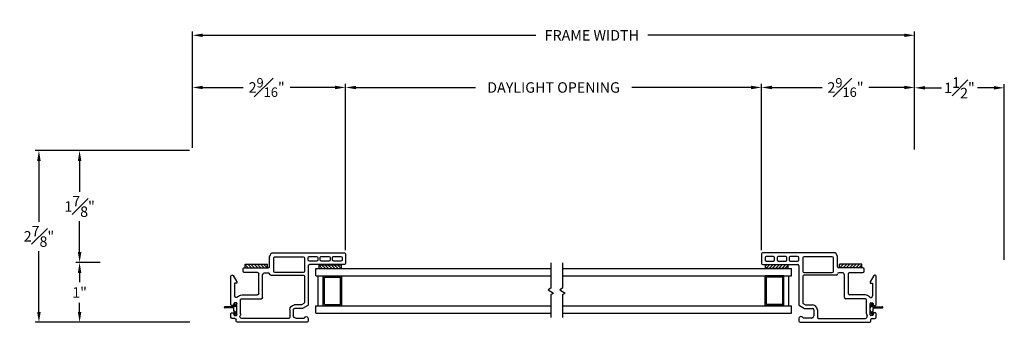
# Model space of a CAD drawing. Extents: x 135.6 to 176.3, y 16.4 to 47.
# Drawn here: x 159.8 to 176.3, y 17 to 22 of the extents above; entities that cross this region are included whole.
import ezdxf

# ---------------------------------------------------------------- set-up
doc = ezdxf.new("R2010")
doc.units = 0
doc.header["$LTSCALE"] = 0.3
doc.header["$MEASUREMENT"] = 0
for name, color, linetype in [('DIM2', 8, 'Continuous'), ('PART', 7, 'Continuous'), ('SETAPE02$0$HATCH', 7, 'Continuous'), ('SETAPE02$0$PART', 7, 'Continuous')]:
    doc.layers.add(name, color=color, linetype=linetype)
doc.styles.add('ARCHITECTURAL', font='simplex.shx')
doc.dimstyles.new('DIM-MMSTACKED', dxfattribs={"dimscale": 0, "dimtxt": 0.125, "dimasz": 0.125, "dimexe": 0.063, "dimexo": 0.063, "dimgap": 0.07, "dimtad": 0, "dimtih": 1, "dimtoh": 1, "dimdec": 4, "dimzin": 4, "dimdsep": 46, "dimlunit": 4, "dimtxsty": 'ARCHITECTURAL', "dimcen": 0.02, "dimclrt": 7, "dimadec": 0, "dimazin": 0, "dimtfac": 0.75, "dimtdec": 4, "dimtofl": 0, "dimtmove": 2, "dimatfit": 3, "dimfxl": 1, "dimfrac": 1, "dimtolj": 1, "dimtzin": 4, "dimarcsym": 0})

# ---------------------------------------------------------------- blocks, each defined once
blk = doc.blocks.new('*X2')
at = {"color": 0}
for p, q in [((18.182, 6.038), (18.234, 6.09)), ((18.182, 5.985), (18.244, 6.047)), ((18.182, 5.932), (18.244, 5.994)), ((18.182, 5.879), (18.244, 5.941)), ((18.182, 5.826), (18.244, 5.888)), ((18.182, 5.773), (18.244, 5.835)), ((18.182, 5.72), (18.244, 5.782)), ((18.23, 5.715), (18.244, 5.729))]:
    blk.add_line(p, q, dxfattribs=at)
blk = doc.blocks.new('SETAPE02', base_point=(18.182, 5.715))
at = {"layer": 'SETAPE02$0$PART', "linetype": 'Continuous'}
for p, q in [((18.182, 6.09), (18.182, 5.715)), ((18.182, 6.09), (18.244, 6.09)), ((18.244, 6.09), (18.244, 5.715)), ((18.182, 5.715), (18.232, 5.715))]:
    blk.add_line(p, q, dxfattribs=at)
at = {"layer": 'SETAPE02$0$PART'}
blk.add_line((18.182, 5.715), (18.244, 5.715), dxfattribs=at)
at = {"layer": 'SETAPE02$0$HATCH'}
blk.add_blockref('*X2', (0, 0), dxfattribs=at)
blk = doc.blocks.new('vx7258')
for p, q in [((-2.59, 12.03), (-2.748, 12.03)), ((-2.768, 12.01), (-2.768, 11.425)), ((-2.708, 11.95), (-2.708, 11.83)), ((-2.65, 11.97), (-2.688, 11.97)), ((-2.63, 11.83), (-2.63, 11.95)), ((-2.57, 10.8), (-2.57, 12.01)), ((-2.708, 11.75), (-2.708, 11.625)), ((-2.688, 11.81), (-2.65, 11.81)), ((-2.65, 11.77), (-2.688, 11.77)), ((-2.63, 11.625), (-2.63, 11.75)), ((-2.708, 11.545), (-2.708, 11.425)), ((-2.688, 11.605), (-2.65, 11.605)), ((-2.65, 11.565), (-2.688, 11.565)), ((-2.63, 11.425), (-2.63, 11.545)), ((-3.733, 11.385), (-3.733, 10.219)), ((-3.674, 11.405), (-3.713, 11.405)), ((-3.451, 11.395), (-3.501, 11.309)), ((-2.788, 11.405), (-3.434, 11.405)), ((-2.688, 11.405), (-2.65, 11.405)), ((-3.663, 11.195), (-3.663, 11.335)), ((-3.503, 11.299), (-3.503, 11.175)), ((-3.443, 11.283), (-3.443, 11.175)), ((-3.419, 11.33), (-3.441, 11.293)), ((-2.962, 11.34), (-3.402, 11.34)), ((-2.942, 10.777), (-2.942, 11.32)), ((-2.902, 11.32), (-2.902, 10.847)), ((-2.655, 11.34), (-2.882, 11.34)), ((-2.635, 10.847), (-2.635, 11.32)), ((-3.668, 11.075), (-3.668, 10.291)), ((-3.523, 11.095), (-3.648, 11.095)), ((-3.523, 11.155), (-3.623, 11.155)), ((-2.903, 10.681), (-2.903, 10.737)), ((-2.882, 10.827), (-2.655, 10.827)), ((-2.823, 10.334), (-2.823, 10.737)), ((-2.803, 10.757), (-2.641, 10.757)), ((-2.633, 10.759), (-2.582, 10.782)), ((-3.34, 10.292), (-3.34, 10.621)), ((-3.32, 10.641), (-2.943, 10.641)), ((-3.275, 10.292), (-3.275, 10.556)), ((-3.255, 10.576), (-2.918, 10.576)), ((-2.898, 10.556), (-2.898, 10.334)), ((-3.592, 10.272), (-3.36, 10.272)), ((-2.878, 10.314), (-2.843, 10.314)), ((-3.713, 10.199), (-3.688, 10.199)), ((-3.668, 10.179), (-3.668, 10.132)), ((-3.648, 10.112), (-3.585, 10.112)), ((-3.618, 10.172), (-3.618, 10.202)), ((-3.608, 10.212), (-3.418, 10.212)), ((-3.585, 10.162), (-3.608, 10.162)), ((-3.575, 10.122), (-3.575, 10.152)), ((-3.45, 10.152), (-3.45, 10.122)), ((-3.418, 10.162), (-3.44, 10.162)), ((-3.44, 10.112), (-2.961, 10.112)), ((-3.408, 10.202), (-3.408, 10.172)), ((-3.079, 10.172), (-3.288, 10.172)), ((-3.079, 10.212), (-3.079, 10.172)), ((-3.056, 10.212), (-3.079, 10.212)), ((-2.951, 10.149), (-3.056, 10.212))]:
    blk.add_line(p, q)
for centre, radius, start, end in [((-2.748, 12.01), 0.02, 90, 180), ((-2.59, 12.01), 0.02, 0, 90), ((-2.688, 11.95), 0.02, 90, 180), ((-2.65, 11.95), 0.02, 0, 90), ((-2.688, 11.83), 0.02, 180, 270), ((-2.688, 11.75), 0.02, 90, 180), ((-2.65, 11.83), 0.02, 270, 0), ((-2.65, 11.75), 0.02, 0, 90), ((-2.688, 11.625), 0.02, 180, 270), ((-2.688, 11.545), 0.02, 90, 180), ((-2.65, 11.625), 0.02, 270, 0), ((-2.65, 11.545), 0.02, 0, 90), ((-3.713, 11.385), 0.02, 90, 180), ((-3.674, 11.369), 0.0358, 287.5089, 90), ((-3.434, 11.385), 0.02, 90, 150), ((-2.788, 11.425), 0.02, 270, 0), ((-2.688, 11.425), 0.02, 180, 270), ((-2.65, 11.425), 0.02, 270, 0), ((-3.483, 11.299), 0.02, 150, 180), ((-3.423, 11.283), 0.02, 150, 180), ((-3.402, 11.32), 0.02, 90, 150), ((-2.962, 11.32), 0.02, 0, 90), ((-2.882, 11.32), 0.02, 90, 180), ((-2.655, 11.32), 0.02, 0, 90), ((-3.648, 11.075), 0.02, 90, 180), ((-3.623, 11.195), 0.04, 180, 270), ((-3.523, 11.175), 0.02, 270, 0), ((-3.523, 11.175), 0.08, 270, 360), ((-2.922, 10.777), 0.02, 180, 267.724), ((-2.923, 10.737), 0.02, 0, 87.724), ((-2.882, 10.847), 0.02, 180, 270), ((-2.803, 10.737), 0.02, 90, 180), ((-2.655, 10.847), 0.02, 270, 0), ((-2.641, 10.777), 0.02, 270, 294.3708), ((-2.59, 10.8), 0.02, 294.3708, 0), ((-3.32, 10.621), 0.02, 90, 180), ((-3.255, 10.556), 0.02, 90, 180), ((-2.943, 10.681), 0.04, 270, 0), ((-2.918, 10.556), 0.02, 0, 90), ((-3.713, 10.219), 0.02, 180, 270), ((-3.638, 10.291), 0.03, 180, 297.5204), ((-3.592, 10.202), 0.07, 90, 117.5204), ((-3.36, 10.292), 0.02, 270, 0), ((-3.288, 10.202), 0.03, 128.5, 270), ((-3.36, 10.292), 0.085, 308.5, 0), ((-2.878, 10.334), 0.02, 180, 270), ((-2.843, 10.334), 0.02, 270, 0), ((-3.688, 10.179), 0.02, 0, 90), ((-3.648, 10.132), 0.02, 180, 270), ((-3.608, 10.202), 0.01, 90, 180), ((-3.608, 10.172), 0.01, 180, 270), ((-3.585, 10.152), 0.01, 360, 90), ((-3.585, 10.122), 0.01, 270, 0), ((-3.44, 10.152), 0.01, 90, 180), ((-3.44, 10.122), 0.01, 180, 270), ((-3.418, 10.202), 0.01, 0, 90), ((-3.418, 10.172), 0.01, 270, 0), ((-2.961, 10.132), 0.02, 270, 58.9235)]:
    blk.add_arc(centre, radius, start, end)
blk = doc.blocks.new('*D73')
at = {"color": 0, "lineweight": -2, "ltscale": 3.333333, "transparency": 16777216}
for p, q in [((165.296, 18.186), (165.296, 20.972)), ((172.253, 18.186), (172.253, 20.972)), ((165.471, 20.909), (167.467, 20.909)), ((172.078, 20.909), (170.082, 20.909))]:
    blk.add_line(p, q, dxfattribs=at)
at = {"color": 0, "ltscale": 3.333333, "transparency": 16777216}
for points in [[(165.471, 20.938), (165.471, 20.88), (165.296, 20.909)], [(172.078, 20.938), (172.078, 20.88), (172.253, 20.909)]]:
    blk.add_solid(points, dxfattribs=at)
at = {"layer": 'Defpoints', "color": 0, "ltscale": 3.333333, "transparency": 16777216}
for p in [(172.253, 20.909), (165.296, 18.123), (172.253, 18.123)]:
    blk.add_point(p, dxfattribs=at)
at = {"color": 7, "ltscale": 3.333333, "transparency": 16777216, "insert": (168.775, 20.909), "char_height": 0.175, "attachment_point": 5, "style": 'ARCHITECTURAL'}
blk.add_mtext('\\A1;DAYLIGHT OPENING', dxfattribs=at)
blk = doc.blocks.new('*D74')
at = {"color": 0, "lineweight": -2, "ltscale": 3.333333, "transparency": 16777216}
for p, q in [((162.686, 19.855), (160.102, 19.855)), ((160.165, 19.68), (160.165, 18.663)), ((160.165, 17.155), (160.165, 18.173)), ((162.689, 16.98), (160.102, 16.98))]:
    blk.add_line(p, q, dxfattribs=at)
at = {"color": 0, "ltscale": 3.333333, "transparency": 16777216}
for points in [[(160.135, 19.68), (160.194, 19.68), (160.165, 19.855)], [(160.135, 17.155), (160.194, 17.155), (160.165, 16.98)]]:
    blk.add_solid(points, dxfattribs=at)
at = {"layer": 'Defpoints', "color": 0, "ltscale": 3.333333, "transparency": 16777216}
for p in [(160.165, 19.855), (162.749, 19.855), (162.752, 16.98)]:
    blk.add_point(p, dxfattribs=at)
at = {"color": 7, "ltscale": 3.333333, "transparency": 16777216, "insert": (160.165, 18.418), "char_height": 0.175, "attachment_point": 5, "style": 'ARCHITECTURAL'}
blk.add_mtext('\\A1;2{\\H1.000000x;\\S7#8;}"', dxfattribs=at)
blk = doc.blocks.new('*D67')
at = {"color": 0, "lineweight": -2, "ltscale": 3.333333, "transparency": 16777216}
for p, q in [((162.732, 19.899), (162.732, 20.972)), ((165.296, 18.186), (165.296, 20.972)), ((162.907, 20.909), (163.582, 20.909)), ((165.121, 20.909), (164.368, 20.909))]:
    blk.add_line(p, q, dxfattribs=at)
at = {"color": 0, "ltscale": 3.333333, "transparency": 16777216}
for points in [[(162.907, 20.938), (162.907, 20.88), (162.732, 20.909)], [(165.121, 20.938), (165.121, 20.88), (165.296, 20.909)]]:
    blk.add_solid(points, dxfattribs=at)
at = {"layer": 'Defpoints', "color": 0, "ltscale": 3.333333, "transparency": 16777216}
for p in [(165.296, 20.909), (162.732, 19.836), (165.296, 18.123)]:
    blk.add_point(p, dxfattribs=at)
at = {"color": 7, "ltscale": 3.333333, "transparency": 16777216, "insert": (163.975, 20.909), "char_height": 0.175, "attachment_point": 5, "style": 'ARCHITECTURAL'}
blk.add_mtext('\\A1;2{\\H0.9x;\\S9#16;}"', dxfattribs=at)
blk = doc.blocks.new('*D68')
at = {"color": 0, "lineweight": -2, "ltscale": 3.333333, "transparency": 16777216}
for p, q in [((172.253, 18.186), (172.253, 20.972)), ((174.816, 19.87), (174.816, 20.972)), ((172.428, 20.909), (173.266, 20.909)), ((174.641, 20.909), (174.052, 20.909))]:
    blk.add_line(p, q, dxfattribs=at)
at = {"color": 0, "ltscale": 3.333333, "transparency": 16777216}
for points in [[(172.428, 20.938), (172.428, 20.88), (172.253, 20.909)], [(174.641, 20.938), (174.641, 20.88), (174.816, 20.909)]]:
    blk.add_solid(points, dxfattribs=at)
at = {"layer": 'Defpoints', "color": 0, "ltscale": 3.333333, "transparency": 16777216}
for p in [(174.816, 20.909), (174.816, 19.807), (172.253, 18.123)]:
    blk.add_point(p, dxfattribs=at)
at = {"color": 7, "ltscale": 3.333333, "transparency": 16777216, "insert": (173.659, 20.909), "char_height": 0.175, "attachment_point": 5, "style": 'ARCHITECTURAL'}
blk.add_mtext('\\A1;2{\\H0.9x;\\S9#16;}"', dxfattribs=at)
blk = doc.blocks.new('*D69')
at = {"color": 0, "lineweight": -2, "ltscale": 3.333333, "transparency": 16777216}
for p, q in [((162.732, 19.899), (162.732, 21.845)), ((162.907, 21.782), (168.479, 21.782)), ((174.641, 21.782), (170.352, 21.782)), ((174.816, 19.898), (174.816, 21.845))]:
    blk.add_line(p, q, dxfattribs=at)
at = {"color": 0, "ltscale": 3.333333, "transparency": 16777216}
for points in [[(162.907, 21.811), (162.907, 21.753), (162.732, 21.782)], [(174.641, 21.811), (174.641, 21.753), (174.816, 21.782)]]:
    blk.add_solid(points, dxfattribs=at)
at = {"layer": 'Defpoints', "color": 0, "ltscale": 3.333333, "transparency": 16777216}
for p in [(162.732, 21.782), (162.732, 19.836), (174.816, 19.835)]:
    blk.add_point(p, dxfattribs=at)
at = {"color": 7, "ltscale": 3.333333, "transparency": 16777216, "insert": (169.415, 21.782), "char_height": 0.175, "attachment_point": 5, "style": 'ARCHITECTURAL'}
blk.add_mtext('\\A1;FRAME WIDTH', dxfattribs=at)
blk = doc.blocks.new('*D70')
at = {"color": 0, "lineweight": -2, "ltscale": 3.333333, "transparency": 16777216}
for p, q in [((162.686, 19.855), (160.782, 19.855)), ((160.845, 19.68), (160.845, 19.163)), ((160.845, 18.155), (160.845, 18.673)), ((161.189, 17.98), (160.782, 17.98))]:
    blk.add_line(p, q, dxfattribs=at)
at = {"color": 0, "ltscale": 3.333333, "transparency": 16777216}
for points in [[(160.816, 19.68), (160.875, 19.68), (160.845, 19.855)], [(160.816, 18.155), (160.875, 18.155), (160.845, 17.98)]]:
    blk.add_solid(points, dxfattribs=at)
at = {"layer": 'Defpoints', "color": 0, "ltscale": 3.333333, "transparency": 16777216}
for p in [(160.845, 19.855), (162.749, 19.855), (161.252, 17.98)]:
    blk.add_point(p, dxfattribs=at)
at = {"color": 7, "ltscale": 3.333333, "transparency": 16777216, "insert": (160.845, 18.918), "char_height": 0.175, "attachment_point": 5, "style": 'ARCHITECTURAL'}
blk.add_mtext('\\A1;1{\\H1.000000x;\\S7#8;}"', dxfattribs=at)
blk = doc.blocks.new('*D71')
at = {"color": 0, "lineweight": -2, "ltscale": 3.333333, "transparency": 16777216}
for p, q in [((161.189, 17.98), (160.782, 17.98)), ((160.845, 17.805), (160.845, 17.654)), ((160.845, 17.155), (160.845, 17.306)), ((162.689, 16.98), (160.782, 16.98))]:
    blk.add_line(p, q, dxfattribs=at)
at = {"color": 0, "ltscale": 3.333333, "transparency": 16777216}
for points in [[(160.816, 17.805), (160.875, 17.805), (160.845, 17.98)], [(160.816, 17.155), (160.875, 17.155), (160.845, 16.98)]]:
    blk.add_solid(points, dxfattribs=at)
at = {"layer": 'Defpoints', "color": 0, "ltscale": 3.333333, "transparency": 16777216}
for p in [(161.252, 17.98), (160.845, 16.98), (162.752, 16.98)]:
    blk.add_point(p, dxfattribs=at)
at = {"color": 7, "ltscale": 3.333333, "transparency": 16777216, "insert": (160.845, 17.48), "char_height": 0.175, "attachment_point": 5, "style": 'ARCHITECTURAL'}
blk.add_mtext('\\A1;1"', dxfattribs=at)
blk = doc.blocks.new('*D72')
at = {"color": 0, "lineweight": -2, "ltscale": 3.333333, "transparency": 16777216}
for p, q in [((174.816, 19.898), (174.816, 20.966)), ((176.316, 18.023), (176.316, 20.966)), ((174.991, 20.903), (175.263, 20.903)), ((176.141, 20.903), (175.869, 20.903))]:
    blk.add_line(p, q, dxfattribs=at)
at = {"color": 0, "ltscale": 3.333333, "transparency": 16777216}
for points in [[(174.991, 20.932), (174.991, 20.874), (174.816, 20.903)], [(176.141, 20.932), (176.141, 20.874), (176.316, 20.903)]]:
    blk.add_solid(points, dxfattribs=at)
at = {"layer": 'Defpoints', "color": 0, "ltscale": 3.333333, "transparency": 16777216}
for p in [(174.816, 20.903), (174.816, 19.835), (176.316, 17.96)]:
    blk.add_point(p, dxfattribs=at)
at = {"color": 7, "ltscale": 3.333333, "transparency": 16777216, "insert": (175.566, 20.903), "char_height": 0.175, "attachment_point": 5, "style": 'ARCHITECTURAL'}
blk.add_mtext('\\A1;1{\\H1.000000x;\\S1#2;}"', dxfattribs=at)
blk = doc.blocks.new('BRK')
for p, q in [((0, 0), (0.424, 0)), ((0.424, 0), (0.452, -0.048)), ((0.452, -0.048), (0.505, 0.044)), ((0.53, 0), (0.505, 0.044)), ((0.53, 0), (0.911, 0))]:
    blk.add_line(p, q)

msp = doc.modelspace()

# ---------------------------------------------------------------- linework, layer by layer
at = {"layer": 'DIM2'}
for p, q in [((163.268, 17.2285), (163.268, 17.2325)), ((163.4489, 17.2405), (163.276, 17.2405)), ((163.42, 17.2154), (163.276, 17.2205)), ((163.4428, 17.2469), (163.4219, 17.2767)), ((163.4428, 17.1541), (163.4222, 17.1247)), ((163.4354, 17.2922), (163.4231, 17.2836)), ((163.4278, 17.1655), (163.4278, 17.2074)), ((163.4489, 17.1605), (163.4328, 17.1605)), ((163.4669, 17.256), (163.4424, 17.291)), ((163.4669, 17.145), (163.4427, 17.1103)), ((163.4499, 17.2425), (163.4499, 17.2415)), ((163.4499, 17.1585), (163.4499, 17.1595)), ((163.4778, 17.1794), (163.4778, 17.2216)), ((174.0715, 17.1794), (174.0715, 17.2216)), ((174.0824, 17.256), (174.1069, 17.291)), ((174.0824, 17.145), (174.1066, 17.1103)), ((174.0994, 17.2425), (174.0994, 17.2415)), ((174.0994, 17.1585), (174.0994, 17.1595)), ((174.1004, 17.2405), (174.2733, 17.2405)), ((174.1004, 17.1605), (174.1165, 17.1605)), ((174.1065, 17.2469), (174.1274, 17.2767)), ((174.1065, 17.1541), (174.1271, 17.1247)), ((174.1139, 17.2922), (174.1261, 17.2836)), ((174.1215, 17.1655), (174.1215, 17.2074)), ((174.1292, 17.2154), (174.2733, 17.2205)), ((174.2813, 17.2285), (174.2813, 17.2325)), ((163.4357, 17.1091), (163.4234, 17.1177)), ((174.1136, 17.1091), (174.1259, 17.1177))]:
    msp.add_line(p, q, dxfattribs=at)
for centre, radius, start, end in [((163.276, 17.2325), 0.008, 90, 180), ((163.276, 17.2285), 0.008, 180, 270), ((163.4198, 17.2074), 0.008, 0, 88), ((163.426, 17.2795), 0.005, 125, 215), ((163.4328, 17.1655), 0.005, 180, 270), ((163.4383, 17.2882), 0.005, 35, 125), ((163.4493, 17.2515), 0.008, 215, 267.05387), ((163.4493, 17.1495), 0.008, 92.94613, 145), ((163.4489, 17.2425), 0.001, 360, 87.05387), ((163.4489, 17.2415), 0.001, 270, 0), ((163.4489, 17.1595), 0.001, 360, 90), ((163.4489, 17.1585), 0.001, 272.94613, 0), ((163.4178, 17.2216), 0.06, 0, 35), ((163.4178, 17.1794), 0.06, 325, 0), ((174.1315, 17.2216), 0.06, 145, 180), ((174.1315, 17.1794), 0.06, 180, 215), ((174.1004, 17.2425), 0.001, 92.94613, 180), ((174.1004, 17.2415), 0.001, 180, 270), ((174.1004, 17.1595), 0.001, 90, 180), ((174.1004, 17.1585), 0.001, 180, 267.05387), ((174.1, 17.2515), 0.008, 272.94613, 325), ((174.1, 17.1495), 0.008, 35, 87.05387), ((174.111, 17.2882), 0.005, 55, 145), ((174.1165, 17.1655), 0.005, 270, 0), ((174.1295, 17.2074), 0.008, 92, 180), ((174.1233, 17.2795), 0.005, 325, 55), ((174.2733, 17.2325), 0.008, 0, 90), ((174.2733, 17.2285), 0.008, 270, 0), ((163.4263, 17.1218), 0.005, 145, 235), ((163.4386, 17.1132), 0.005, 235, 325), ((174.1107, 17.1132), 0.005, 215, 305), ((174.123, 17.1218), 0.005, 305, 35)]:
    msp.add_arc(centre, radius, start, end, dxfattribs=at)
at = {"layer": 'PART', "linetype": 'Continuous'}
for p, q in [((164.796, 17.8822), (168.7319, 17.8822)), ((164.796, 17.7572), (164.796, 17.8822)), ((168.9263, 17.8822), (172.7533, 17.8822)), ((172.7533, 17.7572), (172.7533, 17.8822)), ((164.796, 17.7572), (168.7319, 17.7572)), ((164.836, 17.2572), (164.836, 17.7572)), ((164.921, 17.7572), (165.233, 17.7572)), ((164.921, 17.2572), (164.921, 17.7572)), ((164.941, 17.2772), (164.941, 17.7372)), ((164.941, 17.7372), (165.213, 17.7372)), ((165.213, 17.2772), (165.213, 17.7372)), ((165.233, 17.2572), (165.233, 17.7572)), ((168.9263, 17.7572), (172.7533, 17.7572)), ((172.3163, 17.2572), (172.3163, 17.7572)), ((172.6283, 17.7572), (172.3163, 17.7572)), ((172.6083, 17.7372), (172.3363, 17.7372)), ((172.3363, 17.2772), (172.3363, 17.7372)), ((172.6083, 17.2772), (172.6083, 17.7372)), ((172.6283, 17.2572), (172.6283, 17.7572)), ((172.7133, 17.2572), (172.7133, 17.7572)), ((164.796, 17.1322), (164.796, 17.2572)), ((164.796, 17.2572), (168.7319, 17.2572)), ((164.796, 17.1322), (168.7319, 17.1322)), ((164.921, 17.2572), (165.233, 17.2572)), ((164.941, 17.2772), (165.213, 17.2772)), ((168.9263, 17.2572), (172.7533, 17.2572)), ((168.9263, 17.1322), (172.7533, 17.1322)), ((172.6283, 17.2572), (172.3163, 17.2572)), ((172.6083, 17.2772), (172.3363, 17.2772)), ((172.7533, 17.1322), (172.7533, 17.2572))]:
    msp.add_line(p, q, dxfattribs=at)

# ---------------------------------------------------------------- block references
at = {"rotation": 90}
for p in [(163.99, 17.8904), (165.2267, 17.8822)]:
    msp.add_blockref('SETAPE02', p, dxfattribs=at)
at = {"xscale": -1, "rotation": 270}
for p in [(172.3226, 17.8822), (173.5593, 17.8904)]:
    msp.add_blockref('SETAPE02', p, dxfattribs=at)
at = {"layer": 'DIM2', "xscale": -1, "rotation": 270}
msp.add_blockref('vx7258', (153.2661, 20.7133), dxfattribs=at)
at = {"layer": 'DIM2', "rotation": 90}
msp.add_blockref('vx7258', (184.2832, 20.7133), dxfattribs=at)
at = {"layer": 'PART', "linetype": 'Continuous', "rotation": 270}
for p in [(168.7319, 17.9743), (168.9263, 17.9743)]:
    msp.add_blockref('BRK', p, dxfattribs=at)

# ---------------------------------------------------------------- dimensions: what is measured, and where the dimension line sits
at = {"ltscale": 3.333333}
for base, p1, p2, text, picture, middle in [((162.7325, 21.7822), (174.8158, 19.8352), (162.7325, 19.8362), 'FRAME WIDTH', '*D69', (169.4153, 21.7822)), ((165.2959, 20.9092), (162.7325, 19.8362), (165.2959, 18.1231), '2{\\H0.9x;\\S9#16;}"', '*D67', (163.9752, 20.9092)), ((174.8158, 20.9092), (172.2533, 18.1231), (174.8158, 19.8074), '2{\\H0.9x;\\S9#16;}"', '*D68', (173.6587, 20.9092))]:
    dim = msp.add_linear_dim(base=base, p1=p1, p2=p2, text=text, dimstyle='DIM-MMSTACKED', override={"dimscale": 1, "dimtxt": 0.175, "dimasz": 0.175, "dimdec": 3, "dimpost": '\\X', "dimtfac": 1, "dimtmove": 0, "dimtzin": 0}, dxfattribs=at)
    dim.commit()
    dim.dimension.update_dxf_attribs({"geometry": picture, "text_midpoint": middle, "dimtype": 160})
dim = msp.add_linear_dim(base=(172.2533, 20.9092), p1=(165.2959, 18.1231), p2=(172.2533, 18.1231), text='DAYLIGHT OPENING', dimstyle='DIM-MMSTACKED', override={"dimscale": 1, "dimtxt": 0.175, "dimasz": 0.175, "dimdec": 3, "dimpost": '\\X', "dimtfac": 1, "dimtmove": 0, "dimtzin": 0}, dxfattribs=at)
dim.commit()
dim.dimension.update_dxf_attribs({"geometry": '*D73', "text_midpoint": (168.7746, 20.9092)})
dim = msp.add_linear_dim(base=(174.8158, 20.903), p1=(176.3158, 17.9602), p2=(174.8158, 19.8352), dimstyle='DIM-MMSTACKED', override={"dimscale": 1, "dimtxt": 0.175, "dimasz": 0.175, "dimdec": 3, "dimpost": '\\X', "dimtfac": 1, "dimtmove": 0, "dimtzin": 0}, dxfattribs=at)
dim.commit()
dim.dimension.update_dxf_attribs({"geometry": '*D72', "text_midpoint": (175.5658, 20.903)})
for base, p1, p2, picture, middle in [((160.1647, 19.8551), (162.7525, 16.9802), (162.7495, 19.8551), '*D74', (160.1647, 18.4176)), ((160.8455, 19.8551), (161.2525, 17.9802), (162.7495, 19.8551), '*D70', (160.8455, 18.9176)), ((160.8455, 16.9802), (161.2525, 17.9802), (162.7525, 16.9802), '*D71', (160.8455, 17.4802))]:
    dim = msp.add_linear_dim(base=base, p1=p1, p2=p2, angle=90, dimstyle='DIM-MMSTACKED', override={"dimscale": 1, "dimtxt": 0.175, "dimasz": 0.175, "dimdec": 3, "dimpost": '\\X', "dimtfac": 1, "dimtmove": 0, "dimtzin": 0}, dxfattribs=at)
    dim.commit()
    dim.dimension.update_dxf_attribs({"geometry": picture, "text_midpoint": middle})

doc.saveas('drawing.dxf')
